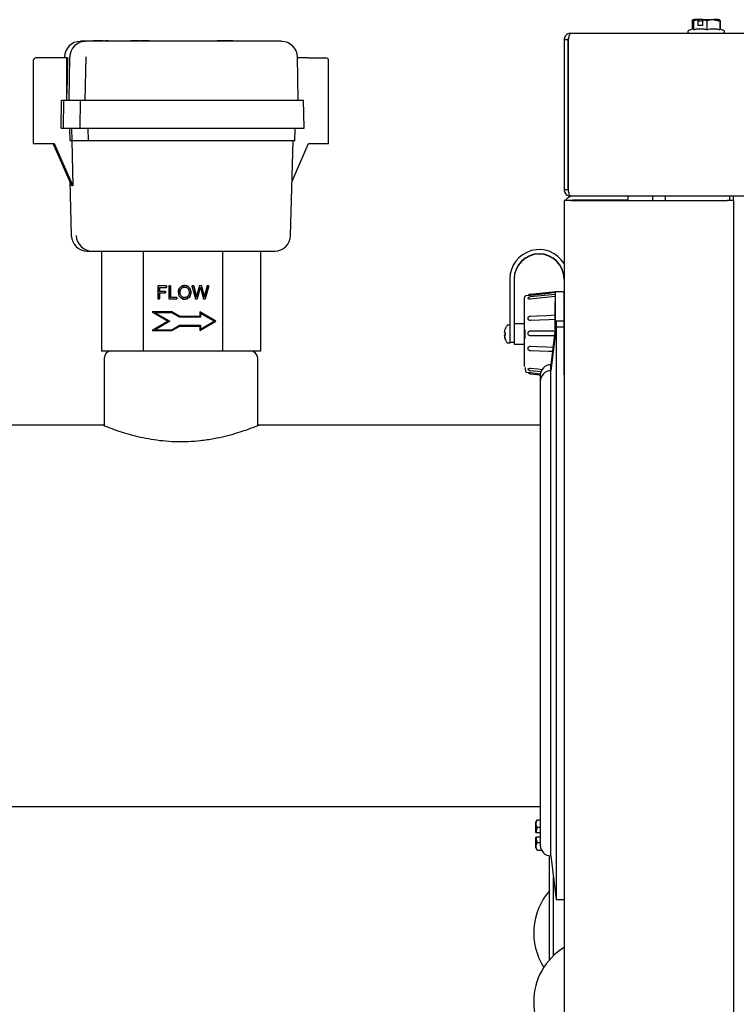
# Model space of a CAD drawing. Units: inches. Extents: x 71 to 245, y 76 to 208.
# Drawn here: x 79 to 88, y 132 to 143 of the extents above; entities that cross this region are included whole.
import ezdxf

# ---------------------------------------------------------------- set-up
doc = ezdxf.new("R2010")
doc.units = ezdxf.units.IN
doc.header["$LTSCALE"] = 32
doc.header["$MEASUREMENT"] = 0

msp = doc.modelspace()

# ---------------------------------------------------------------- linework, layer by layer
at = {"color": 7, "linetype": 'Continuous', "lineweight": 25}
for p, q in [((87.033, 143.488), (87.024, 143.485)), ((87.024, 143.485), (87.024, 143.387)), ((87.032, 143.485), (87.032, 143.39)), ((87.037, 143.499), (87.051, 143.499)), ((87.042, 143.485), (87.042, 143.383)), ((87.099, 143.499), (87.051, 143.499)), ((87.097, 143.497), (87.099, 143.499)), ((87.097, 143.43), (87.097, 143.497)), ((87.099, 143.499), (87.105, 143.499)), ((87.105, 143.487), (87.105, 143.499)), ((87.148, 143.499), (87.105, 143.499)), ((87.105, 143.487), (87.147, 143.487)), ((87.147, 143.497), (87.148, 143.499)), ((87.147, 143.497), (87.147, 143.43)), ((87.148, 143.499), (87.345, 143.499)), ((87.202, 143.383), (87.202, 143.485)), ((87.331, 143.499), (87.277, 143.499)), ((87.348, 143.497), (87.345, 143.499)), ((87.351, 143.485), (87.351, 143.383)), ((87.358, 143.485), (87.358, 143.387)), ((87.037, 143.392), (86.986, 143.373)), ((87.147, 143.43), (87.097, 143.43)), ((87.396, 143.373), (87.351, 143.39)), ((85.561, 143.261), (85.515, 143.261)), ((85.515, 143.261), (85.515, 141.495)), ((85.565, 143.275), (85.561, 143.261)), ((85.561, 141.495), (85.561, 143.261)), ((85.561, 143.261), (85.561, 141.495)), ((85.593, 143.339), (118.354, 143.339)), ((79.87, 143.244), (79.808, 143.244)), ((82.181, 143.244), (79.87, 143.244)), ((79.964, 143.249), (79.96, 143.249)), ((79.96, 143.244), (79.96, 143.249)), ((79.964, 143.244), (79.964, 143.249)), ((79.987, 143.249), (79.964, 143.249)), ((79.987, 143.249), (79.987, 143.244)), ((80.064, 143.249), (79.987, 143.249)), ((80.075, 143.249), (80.064, 143.249)), ((80.064, 143.244), (80.064, 143.249)), ((80.075, 143.244), (80.075, 143.249)), ((80.102, 143.244), (80.102, 143.249)), ((80.107, 143.249), (80.102, 143.249)), ((80.107, 143.244), (80.107, 143.249)), ((80.137, 143.249), (80.107, 143.249)), ((80.212, 143.249), (80.212, 143.244)), ((80.403, 143.244), (80.403, 143.249)), ((80.452, 143.249), (80.403, 143.249)), ((80.452, 143.244), (80.452, 143.249)), ((80.475, 143.249), (80.452, 143.249)), ((80.507, 143.249), (80.475, 143.249)), ((80.475, 143.249), (80.475, 143.244)), ((80.512, 143.244), (80.512, 143.249)), ((80.557, 143.249), (80.518, 143.249)), ((80.578, 143.249), (80.557, 143.249)), ((80.557, 143.244), (80.557, 143.249)), ((80.62, 143.249), (80.578, 143.249)), ((80.578, 143.244), (80.578, 143.249)), ((80.62, 143.244), (80.62, 143.249)), ((80.802, 143.249), (80.802, 143.244)), ((80.809, 143.249), (81.415, 143.249)), ((81.412, 143.249), (81.412, 143.249)), ((81.415, 143.249), (81.415, 143.244)), ((81.606, 143.249), (81.422, 143.249)), ((81.61, 143.244), (81.61, 143.249)), ((79.648, 143.047), (79.5, 143.047)), ((79.62, 143.063), (79.62, 143.047)), ((79.647, 143.047), (79.647, 143.05)), ((79.656, 143.047), (79.648, 143.047)), ((79.656, 143.047), (79.649, 142.628)), ((79.674, 142.549), (79.682, 143.06)), ((79.866, 142.549), (79.875, 143.06)), ((82.377, 142.544), (82.368, 143.063)), ((82.499, 143.047), (82.368, 143.047)), ((79.252, 143.016), (79.252, 142.039)), ((79.649, 142.549), (79.649, 143.016)), ((82.736, 142.039), (82.736, 143.016)), ((79.581, 142.219), (79.587, 142.549)), ((79.587, 142.549), (79.613, 142.549)), ((79.607, 142.219), (79.613, 142.549)), ((79.805, 142.549), (79.8, 142.219)), ((79.805, 142.549), (82.259, 142.549)), ((82.447, 142.219), (82.441, 142.552)), ((79.581, 142.219), (79.607, 142.219)), ((79.687, 142.069), (79.683, 142.219)), ((79.71, 142.069), (79.707, 142.219)), ((79.8, 142.219), (82.265, 142.219)), ((79.903, 142.069), (79.899, 142.219)), ((82.272, 142.219), (82.282, 142.219)), ((82.338, 142.064), (82.343, 142.219)), ((79.252, 142.039), (79.5, 142.039)), ((79.707, 141.539), (79.487, 142.039)), ((79.71, 141.539), (79.489, 142.039)), ((79.498, 142.039), (79.718, 141.539)), ((79.72, 141.539), (79.5, 142.039)), ((79.71, 142.069), (79.687, 142.069)), ((79.707, 142.069), (79.72, 141.539)), ((82.156, 142.069), (79.903, 142.069)), ((82.288, 140.951), (82.318, 142.069)), ((82.305, 141.594), (82.501, 142.039)), ((82.5, 142.039), (82.501, 142.039)), ((79.683, 141.594), (79.7, 140.951)), ((79.71, 141.539), (79.707, 141.539)), ((79.709, 141.56), (79.71, 141.539)), ((79.72, 141.539), (79.718, 141.539)), ((85.515, 141.495), (85.561, 141.495)), ((118.432, 141.417), (85.593, 141.417)), ((85.593, 141.417), (85.593, 141.417)), ((86.265, 141.417), (86.265, 141.367)), ((86.561, 141.367), (86.561, 141.417)), ((86.707, 141.417), (86.707, 141.367)), ((87.469, 141.367), (87.469, 141.417)), ((87.515, 141.367), (87.515, 141.417)), ((85.515, 141.367), (85.515, 79.508)), ((85.593, 141.367), (85.515, 141.367)), ((85.593, 141.367), (87.437, 141.367)), ((86.265, 141.371), (85.624, 141.371)), ((87.515, 141.367), (87.437, 141.367)), ((87.515, 141.367), (87.515, 79.508)), ((79.888, 140.769), (79.946, 140.769)), ((79.946, 140.769), (82.101, 140.769)), ((80.056, 140.769), (80.056, 139.589)), ((80.547, 140.769), (80.547, 139.589)), ((81.485, 140.769), (81.485, 139.589)), ((81.932, 140.769), (81.932, 139.589)), ((80.824, 140.359), (80.72, 140.359)), ((80.72, 140.359), (80.72, 140.204)), ((80.824, 140.34), (80.824, 140.359)), ((80.824, 140.359), (80.824, 140.34)), ((80.87, 140.359), (80.85, 140.359)), ((80.85, 140.359), (80.85, 140.204)), ((80.87, 140.222), (80.87, 140.359)), ((80.87, 140.359), (80.87, 140.222)), ((81.145, 140.359), (81.124, 140.359)), ((81.124, 140.359), (81.165, 140.204)), ((81.169, 140.257), (81.145, 140.359)), ((81.145, 140.359), (81.169, 140.257)), ((81.212, 140.359), (81.182, 140.254)), ((81.236, 140.359), (81.212, 140.359)), ((81.258, 140.28), (81.236, 140.359)), ((81.236, 140.359), (81.258, 140.28)), ((81.302, 140.359), (81.278, 140.259)), ((81.323, 140.359), (81.28, 140.204)), ((81.281, 140.204), (81.323, 140.359)), ((81.323, 140.359), (81.302, 140.359)), ((84.875, 140.441), (84.875, 139.832)), ((84.925, 140.441), (84.925, 139.861)), ((80.74, 140.34), (80.824, 140.34)), ((80.74, 140.292), (80.74, 140.34)), ((80.74, 140.34), (80.74, 140.34)), ((80.74, 140.34), (80.74, 140.292)), ((80.812, 140.292), (80.74, 140.292)), ((80.74, 140.292), (80.74, 140.292)), ((80.74, 140.274), (80.812, 140.274)), ((80.74, 140.204), (80.74, 140.274)), ((80.74, 140.274), (80.74, 140.274)), ((80.74, 140.274), (80.74, 140.204)), ((80.812, 140.274), (80.812, 140.292)), ((80.812, 140.292), (80.812, 140.274)), ((81.038, 140.344), (81.038, 140.344)), ((81.186, 140.204), (81.219, 140.322)), ((81.219, 140.322), (81.186, 140.204)), ((81.223, 140.34), (81.223, 140.34)), ((81.228, 140.322), (81.261, 140.204)), ((85.09, 140.244), (85.067, 140.241)), ((85.415, 140.289), (85.116, 140.258)), ((85.415, 140.256), (85.116, 140.227)), ((85.495, 140.289), (85.415, 140.289)), ((85.415, 140.253), (85.415, 140.289)), ((85.415, 139.993), (85.415, 140.253)), ((80.72, 140.204), (80.74, 140.204)), ((80.85, 140.204), (80.946, 140.204)), ((80.946, 140.222), (80.87, 140.222)), ((80.87, 140.222), (80.87, 140.222)), ((80.946, 140.204), (80.946, 140.222)), ((80.946, 140.222), (80.946, 140.204)), ((81.038, 140.219), (81.038, 140.219)), ((81.165, 140.204), (81.186, 140.204)), ((81.175, 140.226), (81.175, 140.226)), ((81.261, 140.204), (81.281, 140.204)), ((81.27, 140.226), (81.27, 140.226)), ((85.415, 140.171), (85.411, 140.171)), ((85.411, 139.846), (85.411, 140.171)), ((85.515, 140.187), (85.506, 140.171)), ((80.654, 140.05), (80.844, 139.941)), ((80.888, 140.05), (80.654, 140.05)), ((80.885, 140.04), (80.691, 140.04)), ((80.691, 140.04), (80.864, 139.941)), ((80.691, 140.04), (80.864, 139.941)), ((80.691, 140.04), (80.691, 140.04)), ((80.978, 139.987), (80.885, 140.04)), ((80.981, 139.997), (80.888, 140.05)), ((80.98, 139.997), (80.888, 140.05)), ((81.216, 140.05), (81.216, 139.997)), ((81.406, 139.941), (81.216, 140.05)), ((81.406, 139.941), (81.216, 140.05)), ((81.386, 139.941), (81.226, 140.033)), ((81.226, 140.033), (81.226, 139.987)), ((81.226, 140.033), (81.226, 139.987)), ((81.226, 140.033), (81.226, 140.033)), ((80.844, 139.941), (80.654, 139.831)), ((80.864, 139.941), (80.691, 139.841)), ((80.864, 139.941), (80.691, 139.841)), ((80.864, 139.941), (80.864, 139.941)), ((80.885, 139.841), (80.978, 139.894)), ((80.888, 139.831), (80.981, 139.884)), ((80.888, 139.831), (80.98, 139.884)), ((81.226, 139.987), (80.978, 139.987)), ((80.978, 139.894), (81.226, 139.894)), ((80.981, 139.997), (80.98, 139.997)), ((80.981, 139.884), (80.98, 139.884)), ((81.216, 139.997), (80.981, 139.997)), ((80.981, 139.884), (81.216, 139.884)), ((81.216, 139.831), (81.406, 139.941)), ((81.216, 139.831), (81.406, 139.941)), ((81.216, 139.884), (81.216, 139.831)), ((81.226, 139.848), (81.386, 139.941)), ((81.226, 139.894), (81.226, 139.848)), ((81.226, 139.894), (81.226, 139.848)), ((81.406, 139.941), (81.406, 139.941)), ((84.875, 139.893), (84.848, 139.893)), ((85.049, 139.908), (84.925, 139.908)), ((85.422, 139.94), (85.359, 139.427)), ((85.415, 139.883), (85.415, 139.993)), ((85.515, 139.94), (85.422, 139.94)), ((85.422, 139.94), (85.422, 139.869)), ((80.654, 139.831), (80.888, 139.831)), ((80.691, 139.841), (80.885, 139.841)), ((80.691, 139.841), (80.691, 139.841)), ((81.226, 139.848), (81.226, 139.848)), ((84.811, 139.806), (84.821, 139.852)), ((84.821, 139.805), (84.811, 139.806)), ((84.811, 139.806), (84.821, 139.805)), ((84.811, 139.805), (84.821, 139.803)), ((84.821, 139.804), (84.811, 139.805)), ((84.811, 139.774), (84.821, 139.776)), ((84.821, 139.728), (84.811, 139.774)), ((84.811, 139.773), (84.821, 139.727)), ((84.878, 139.791), (84.878, 139.832)), ((84.878, 139.686), (84.878, 139.791)), ((84.925, 139.861), (84.925, 139.671)), ((85.053, 139.74), (85.053, 139.839)), ((85.055, 139.79), (85.055, 139.839)), ((85.055, 139.74), (85.055, 139.79)), ((85.422, 139.869), (85.359, 139.356)), ((85.515, 139.869), (85.422, 139.869)), ((85.422, 139.869), (85.422, 133.119)), ((84.848, 139.686), (84.878, 139.686)), ((84.878, 139.694), (84.925, 139.694)), ((84.925, 139.671), (85.049, 139.671)), ((85.053, 139.74), (85.055, 139.74)), ((80.247, 139.589), (80.056, 139.589)), ((80.357, 139.589), (80.247, 139.589)), ((80.547, 139.589), (80.357, 139.589)), ((80.911, 139.589), (80.547, 139.589)), ((81.119, 139.589), (80.911, 139.589)), ((81.485, 139.589), (81.121, 139.589)), ((81.658, 139.589), (81.485, 139.589)), ((81.759, 139.589), (81.658, 139.589)), ((81.932, 139.589), (81.759, 139.589)), ((80.088, 139.502), (80.088, 138.707)), ((81.9, 138.707), (81.9, 139.502)), ((85.359, 139.356), (85.359, 139.427)), ((85.067, 139.34), (85.067, 139.341)), ((85.067, 139.338), (85.09, 139.335)), ((85.116, 139.358), (85.242, 139.346)), ((85.116, 139.321), (85.234, 139.309)), ((85.359, 133.632), (85.359, 139.356)), ((80.074, 138.714), (77.466, 138.714)), ((81.916, 138.714), (81.9, 138.714)), ((85.234, 138.714), (81.916, 138.714)), ((72.494, 134.214), (85.234, 134.214)), ((85.196, 134.057), (85.182, 134.033)), ((85.182, 133.906), (85.182, 134.033)), ((85.196, 134.057), (85.234, 134.057)), ((85.234, 133.968), (85.196, 133.968)), ((85.182, 133.906), (85.184, 133.906)), ((85.182, 133.725), (85.182, 133.851)), ((85.182, 133.851), (85.184, 133.851)), ((85.182, 133.851), (85.184, 133.851)), ((85.184, 133.906), (85.234, 133.906)), ((85.234, 133.851), (85.184, 133.851)), ((85.182, 133.725), (85.196, 133.7)), ((85.196, 133.79), (85.234, 133.79)), ((85.196, 133.7), (85.248, 133.7)), ((85.342, 132.405), (85.342, 133.634)), ((85.344, 132.407), (85.344, 133.633)), ((85.359, 133.632), (85.422, 133.119)), ((85.39, 132.455), (85.39, 133.38)), ((85.422, 133.119), (85.515, 133.119))]:
    msp.add_line(p, q, dxfattribs=at)
at = {"color": 7, "linetype": 'Continuous', "lineweight": 25, "flags": 128}
for points in [[(85.624, 141.371), (85.612, 141.37), (85.602, 141.367)], [(85.415, 140.278), (85.333, 140.269), (85.225, 140.258), (85.117, 140.246)], [(85.415, 140.231), (85.333, 140.223), (85.225, 140.212), (85.117, 140.202)], [(85.117, 140.002), (85.2, 140.005), (85.307, 140.01), (85.415, 140.015)], [(85.415, 139.962), (85.333, 139.958), (85.225, 139.954), (85.117, 139.949)], [(85.117, 139.827), (85.2, 139.827), (85.307, 139.827), (85.408, 139.827)], [(85.401, 139.769), (85.333, 139.769), (85.225, 139.769), (85.117, 139.769)], [(85.117, 139.646), (85.2, 139.642), (85.307, 139.638), (85.385, 139.635)], [(85.378, 139.582), (85.333, 139.583), (85.225, 139.588), (85.117, 139.592)], [(85.117, 139.385), (85.2, 139.377), (85.258, 139.371)], [(85.117, 139.334), (85.2, 139.325), (85.237, 139.321)]]:
    msp.add_lwpolyline(points, dxfattribs=at)
at = {"color": 7, "linetype": 'Continuous', "lineweight": 25}
for centre, radius, start, end in [((79.808, 143.056), 0.187, 90.0101, 179.0106), ((79.87, 143.056), 0.187, 90.0101, 179.0106), ((82.181, 143.056), 0.187, 0.9894, 89.9899), ((79.284, 143.016), 0.0312, 90, 180), ((82.705, 143.016), 0.0313, 0, 90), ((85.624, 141.309), 0.109, 96.5892, 147.3101), ((79.888, 140.956), 0.187, 181.4893, 269.99), ((79.946, 140.956), 0.187, 181.4893, 269.99), ((82.101, 140.956), 0.187, 270.01, 358.5107), ((85.22, 140.441), 0.345, 31.2363, 179.9911), ((85.22, 140.441), 0.295, 0.007, 179.993), ((85.22, 140.438), 0.295, 0.007, 179.993), ((85.495, 140.269), 0.02, 0, 90), ((84.848, 139.883), 0.01, 90, 146.4544), ((84.848, 139.696), 0.01, 213.5456, 270), ((80.175, 139.502), 0.087, 90, 180), ((81.813, 139.502), 0.087, 0, 90), ((85.359, 139.302), 0.125, 90, 180), ((85.359, 139.231), 0.125, 90, 180), ((85.359, 133.757), 0.125, 180, 270), ((85.907, 132.723), 0.751, 138.5577, 212.7593), ((85.907, 131.91), 0.751, 121.4588, 238.5412)]:
    msp.add_arc(centre, radius, start, end, dxfattribs=at)
for points, knots in [([(87.024, 143.485), (87.025, 143.486), (87.027, 143.489), (87.03, 143.493), (87.033, 143.497), (87.034, 143.497), (87.035, 143.497)], [0, 0, 0, 0, 0.187277, 0.562304, 0.938307, 1, 1, 1, 1]), ([(87.042, 143.485), (87.042, 143.486), (87.041, 143.489), (87.04, 143.494), (87.039, 143.497), (87.038, 143.499), (87.036, 143.499), (87.035, 143.497), (87.033, 143.492), (87.032, 143.487), (87.032, 143.485)], [0, 0, 0, 0, 0.0665851, 0.199923, 0.3336082, 0.4677663, 0.5350671, 0.6893921, 0.8444388, 1, 1, 1, 1]), ([(87.097, 143.497), (87.093, 143.497), (87.084, 143.495), (87.07, 143.492), (87.056, 143.489), (87.047, 143.486), (87.042, 143.485)], [0, 0, 0, 0, 0.24859, 0.497833, 0.74871, 1, 1, 1, 1]), ([(87.202, 143.485), (87.197, 143.486), (87.188, 143.489), (87.175, 143.492), (87.161, 143.495), (87.151, 143.497), (87.147, 143.497)], [0, 0, 0, 0, 0.24887, 0.498105, 0.74874, 1, 1, 1, 1]), ([(87.351, 143.485), (87.344, 143.487), (87.331, 143.491), (87.311, 143.496), (87.291, 143.498), (87.274, 143.499), (87.255, 143.498), (87.236, 143.495), (87.217, 143.49), (87.205, 143.486), (87.202, 143.485)], [0, 0, 0, 0, 0.133216, 0.266712, 0.400616, 0.535037, 0.612124, 0.76683, 0.92216, 1, 1, 1, 1]), ([(87.285, 143.497), (87.29, 143.497), (87.299, 143.495), (87.313, 143.492), (87.326, 143.489), (87.335, 143.486), (87.34, 143.485)], [0, 0, 0, 0, 0.24859, 0.497833, 0.74871, 1, 1, 1, 1]), ([(87.34, 143.485), (87.34, 143.487), (87.341, 143.491), (87.343, 143.496), (87.344, 143.498), (87.345, 143.499), (87.347, 143.498), (87.348, 143.495), (87.349, 143.49), (87.35, 143.486), (87.351, 143.485)], [0, 0, 0, 0, 0.133216, 0.266712, 0.400616, 0.535037, 0.612124, 0.76683, 0.92216, 1, 1, 1, 1]), ([(87.358, 143.485), (87.357, 143.487), (87.354, 143.491), (87.351, 143.495), (87.349, 143.497), (87.348, 143.497)], [0, 0, 0, 0, 0.374738, 0.750261, 1, 1, 1, 1]), ([(86.986, 143.373), (86.985, 143.373), (86.982, 143.371), (86.978, 143.367), (86.975, 143.362), (86.975, 143.357), (86.975, 143.353), (86.976, 143.35), (86.978, 143.346), (86.982, 143.342), (86.987, 143.339), (86.991, 143.339), (86.993, 143.339)], [0, 0, 0, 0, 0.098132, 0.215928, 0.351923, 0.425208, 0.500074, 0.574937, 0.648215, 0.784182, 0.901933, 1, 1, 1, 1]), ([(87.037, 143.391), (87.037, 143.391), (87.038, 143.392), (87.039, 143.39), (87.041, 143.387), (87.042, 143.384), (87.042, 143.383)], [0, 0, 0, 0, 0.086122, 0.539941, 0.769774, 1, 1, 1, 1]), ([(87.042, 143.383), (87.049, 143.384), (87.062, 143.387), (87.082, 143.39), (87.102, 143.391), (87.122, 143.392), (87.142, 143.391), (87.162, 143.39), (87.182, 143.387), (87.195, 143.384), (87.202, 143.383)], [0, 0, 0, 0, 0.124429, 0.24904, 0.374362, 0.5, 0.624291, 0.748906, 0.874348, 1, 1, 1, 1]), ([(87.202, 143.383), (87.214, 143.385), (87.238, 143.39), (87.276, 143.392), (87.307, 143.391), (87.332, 143.387), (87.344, 143.384), (87.351, 143.383)], [0, 0, 0, 0, 0.247771, 0.49649, 0.746526, 0.873155, 1, 1, 1, 1]), ([(87.39, 143.339), (87.391, 143.339), (87.395, 143.339), (87.4, 143.342), (87.404, 143.346), (87.407, 143.35), (87.408, 143.353), (87.408, 143.357), (87.407, 143.362), (87.405, 143.367), (87.401, 143.371), (87.397, 143.373), (87.396, 143.373)], [0, 0, 0, 0, 0.098067, 0.215818, 0.351785, 0.425063, 0.499926, 0.574792, 0.648077, 0.784072, 0.901868, 1, 1, 1, 1]), ([(85.593, 143.339), (85.586, 143.338), (85.569, 143.337), (85.546, 143.324), (85.527, 143.304), (85.517, 143.282), (85.516, 143.267), (85.515, 143.261)], [0, 0, 0, 0, 0.185802, 0.407638, 0.62949, 0.851341, 1, 1, 1, 1]), ([(85.565, 143.275), (85.564, 143.274), (85.562, 143.269), (85.561, 143.264), (85.561, 143.261)], [0, 0, 0, 0, 0.2637121, 1, 1, 1, 1]), ([(79.5, 143.047), (79.474, 143.047), (79.433, 143.047), (79.383, 143.047), (79.349, 143.047), (79.32, 143.047), (79.295, 143.047), (79.28, 143.047), (79.284, 143.047), (79.285, 143.047)], [0, 0, 0, 0, 0.235475, 0.362235, 0.491686, 0.621136, 0.747896, 0.983371, 1, 1, 1, 1]), ([(82.499, 143.047), (82.526, 143.047), (82.566, 143.047), (82.615, 143.047), (82.648, 143.047), (82.674, 143.047), (82.698, 143.047), (82.702, 143.047), (82.704, 143.047)], [0, 0, 0, 0, 0.243576, 0.374697, 0.508601, 0.642504, 0.773625, 1, 1, 1, 1]), ([(79.613, 142.549), (79.614, 142.549), (79.616, 142.549), (79.633, 142.549), (79.668, 142.549), (79.72, 142.549), (79.767, 142.549), (79.793, 142.549), (79.805, 142.549)], [0, 0, 0, 0, 0.1304164, 0.257406, 0.5, 0.7425969, 0.8695858, 1, 1, 1, 1]), ([(82.122, 142.549), (82.135, 142.549), (82.16, 142.549), (82.207, 142.549), (82.259, 142.549), (82.295, 142.549), (82.311, 142.549), (82.313, 142.549), (82.315, 142.549)], [0, 0, 0, 0, 0.130416, 0.257406, 0.5, 0.742597, 0.869586, 1, 1, 1, 1]), ([(82.259, 142.549), (82.272, 142.549), (82.297, 142.549), (82.343, 142.549), (82.393, 142.549), (82.426, 142.549), (82.44, 142.549), (82.441, 142.549), (82.441, 142.549)], [0, 0, 0, 0, 0.130416, 0.257406, 0.5, 0.742598, 0.869586, 1, 1, 1, 1]), ([(79.607, 142.219), (79.611, 142.219), (79.615, 142.219), (79.64, 142.219), (79.665, 142.219), (79.696, 142.219), (79.74, 142.219), (79.776, 142.219), (79.8, 142.219)], [0, 0, 0, 0, 0.2394711, 0.3683701, 0.5, 0.6316299, 0.7605289, 1, 1, 1, 1]), ([(82.265, 142.219), (82.288, 142.219), (82.324, 142.219), (82.367, 142.219), (82.397, 142.219), (82.42, 142.219), (82.442, 142.219), (82.445, 142.219), (82.447, 142.219)], [0, 0, 0, 0, 0.239471, 0.36837, 0.5, 0.63163, 0.760529, 1, 1, 1, 1]), ([(79.903, 142.069), (79.89, 142.069), (79.865, 142.069), (79.817, 142.069), (79.766, 142.069), (79.73, 142.069), (79.714, 142.069), (79.711, 142.069), (79.71, 142.069)], [0, 0, 0, 0, 0.1304246, 0.2574149, 0.5, 0.742588, 0.8695776, 1, 1, 1, 1]), ([(82.339, 142.069), (82.338, 142.069), (82.337, 142.069), (82.323, 142.069), (82.291, 142.069), (82.241, 142.069), (82.194, 142.069), (82.169, 142.069), (82.156, 142.069)], [0, 0, 0, 0, 0.130424, 0.257414, 0.5, 0.742588, 0.869578, 1, 1, 1, 1]), ([(82.501, 142.039), (82.533, 142.039), (82.596, 142.039), (82.674, 142.039), (82.726, 142.039), (82.732, 142.039), (82.735, 142.039)], [0, 0, 0, 0, 0.25432, 0.508641, 0.762961, 1, 1, 1, 1]), ([(85.515, 141.495), (85.516, 141.487), (85.517, 141.47), (85.529, 141.447), (85.549, 141.428), (85.572, 141.418), (85.587, 141.417), (85.593, 141.417)], [0, 0, 0, 0, 0.1857744, 0.4076422, 0.629525, 0.8514075, 1, 1, 1, 1]), ([(85.593, 141.417), (85.591, 141.417), (85.587, 141.419), (85.58, 141.431), (85.573, 141.451), (85.567, 141.474), (85.563, 141.489), (85.561, 141.495)], [0, 0, 0, 0, 0.185774, 0.407642, 0.629525, 0.851408, 1, 1, 1, 1]), ([(85.561, 141.495), (85.561, 141.49), (85.562, 141.484), (85.565, 141.48), (85.565, 141.48)], [0, 0, 0, 0, 0.882775, 1, 1, 1, 1]), ([(81.077, 140.351), (81.069, 140.355), (81.054, 140.362), (81.027, 140.362), (81.002, 140.355), (80.99, 140.344), (80.985, 140.34)], [0, 0, 0, 0, 0.2524036, 0.5040476, 0.7897927, 1, 1, 1, 1]), ([(80.985, 140.34), (80.991, 140.345), (81.002, 140.355), (81.025, 140.361), (81.049, 140.362), (81.067, 140.357), (81.075, 140.352), (81.077, 140.351)], [0, 0, 0, 0, 0.232089, 0.464394, 0.702201, 0.951321, 1, 1, 1, 1]), ([(81.103, 140.323), (81.101, 140.326), (81.098, 140.332), (81.09, 140.342), (81.082, 140.347), (81.077, 140.351)], [0, 0, 0, 0, 0.260179, 0.520481, 1, 1, 1, 1]), ([(81.077, 140.351), (81.079, 140.349), (81.085, 140.346), (81.095, 140.336), (81.1, 140.328), (81.103, 140.323)], [0, 0, 0, 0, 0.260216, 0.520528, 1, 1, 1, 1]), ([(80.985, 140.34), (80.981, 140.334), (80.971, 140.322), (80.965, 140.301), (80.964, 140.285), (80.964, 140.279)], [0, 0, 0, 0, 0.298379, 0.713904, 1, 1, 1, 1]), ([(80.964, 140.279), (80.964, 140.286), (80.965, 140.302), (80.972, 140.324), (80.981, 140.335), (80.985, 140.34)], [0, 0, 0, 0, 0.296288, 0.754204, 1, 1, 1, 1]), ([(80.964, 140.279), (80.964, 140.276), (80.964, 140.269), (80.967, 140.256), (80.971, 140.247), (80.973, 140.241)], [0, 0, 0, 0, 0.25499, 0.510023, 1, 1, 1, 1]), ([(80.973, 140.241), (80.975, 140.238), (80.978, 140.232), (80.986, 140.221), (80.994, 140.216), (80.999, 140.212)], [0, 0, 0, 0, 0.259467, 0.519027, 1, 1, 1, 1]), ([(80.984, 140.224), (80.984, 140.224), (80.979, 140.229), (80.976, 140.235), (80.973, 140.241)], [0, 0, 0, 0, 0.076364, 1, 1, 1, 1]), ([(80.985, 140.279), (80.985, 140.284), (80.986, 140.298), (80.99, 140.317), (80.998, 140.326), (81.001, 140.329)], [0, 0, 0, 0, 0.305854, 0.791326, 1, 1, 1, 1]), ([(80.985, 140.279), (80.985, 140.284), (80.986, 140.298), (80.99, 140.317), (80.998, 140.326), (81.001, 140.329)], [0, 0, 0, 0, 0.3058544, 0.7913263, 1, 1, 1, 1]), ([(81, 140.235), (80.997, 140.239), (80.99, 140.248), (80.986, 140.263), (80.985, 140.274), (80.985, 140.279)], [0, 0, 0, 0, 0.296175, 0.712188, 1, 1, 1, 1]), ([(81, 140.235), (80.997, 140.239), (80.99, 140.248), (80.986, 140.263), (80.985, 140.274), (80.985, 140.279)], [0, 0, 0, 0, 0.296175, 0.712188, 1, 1, 1, 1]), ([(81.076, 140.235), (81.074, 140.233), (81.07, 140.229), (81.063, 140.225), (81.055, 140.221), (81.047, 140.219), (81.039, 140.219), (81.031, 140.219), (81.022, 140.221), (81.014, 140.224), (81.007, 140.229), (81.002, 140.233), (81, 140.235)], [0, 0, 0, 0, 0.097496, 0.197606, 0.295201, 0.395798, 0.49202, 0.590072, 0.68634, 0.785286, 0.890813, 1, 1, 1, 1]), ([(81.076, 140.235), (81.074, 140.233), (81.07, 140.229), (81.063, 140.225), (81.055, 140.221), (81.047, 140.219), (81.039, 140.219), (81.03, 140.219), (81.022, 140.221), (81.014, 140.224), (81.007, 140.229), (81.002, 140.233), (81, 140.235)], [0, 0, 0, 0, 0.097496, 0.197606, 0.295201, 0.395798, 0.49202, 0.590072, 0.68634, 0.785286, 0.890813, 1, 1, 1, 1]), ([(81.001, 140.329), (81.003, 140.331), (81.008, 140.335), (81.015, 140.339), (81.024, 140.342), (81.033, 140.344), (81.042, 140.344), (81.051, 140.343), (81.059, 140.34), (81.067, 140.335), (81.074, 140.33), (81.079, 140.324), (81.082, 140.319), (81.084, 140.316), (81.084, 140.314)], [0, 0, 0, 0, 0.089059, 0.180504, 0.269658, 0.361599, 0.448794, 0.538073, 0.631774, 0.729012, 0.811947, 0.897491, 0.948517, 1, 1, 1, 1]), ([(81.001, 140.329), (81.003, 140.331), (81.007, 140.335), (81.015, 140.339), (81.024, 140.342), (81.033, 140.344), (81.042, 140.344), (81.05, 140.343), (81.059, 140.34), (81.067, 140.335), (81.074, 140.33), (81.079, 140.324), (81.082, 140.319), (81.084, 140.316), (81.084, 140.314)], [0, 0, 0, 0, 0.089059, 0.180504, 0.269658, 0.361599, 0.448794, 0.538073, 0.631774, 0.729012, 0.811947, 0.897491, 0.948517, 1, 1, 1, 1]), ([(81.103, 140.323), (81.106, 140.312), (81.114, 140.291), (81.111, 140.258), (81.1, 140.231), (81.086, 140.217), (81.077, 140.212), (81.075, 140.211)], [0, 0, 0, 0, 0.2594793, 0.5463203, 0.7486498, 0.9524663, 1, 1, 1, 1]), ([(81.076, 140.211), (81.082, 140.215), (81.094, 140.223), (81.107, 140.245), (81.113, 140.271), (81.112, 140.299), (81.106, 140.316), (81.103, 140.323)], [0, 0, 0, 0, 0.1752696, 0.350298, 0.5832433, 0.8206314, 1, 1, 1, 1]), ([(81.084, 140.314), (81.087, 140.306), (81.093, 140.287), (81.09, 140.26), (81.082, 140.243), (81.077, 140.237), (81.076, 140.235)], [0, 0, 0, 0, 0.31876, 0.716654, 0.93166, 1, 1, 1, 1]), ([(81.084, 140.314), (81.087, 140.306), (81.093, 140.287), (81.09, 140.26), (81.082, 140.243), (81.077, 140.237), (81.076, 140.235)], [0, 0, 0, 0, 0.31876, 0.716654, 0.93166, 1, 1, 1, 1]), ([(81.175, 140.226), (81.175, 140.228), (81.174, 140.234), (81.172, 140.244), (81.17, 140.252), (81.169, 140.257)], [0, 0, 0, 0, 0.253293, 0.506587, 1, 1, 1, 1]), ([(81.169, 140.257), (81.169, 140.255), (81.17, 140.249), (81.173, 140.239), (81.174, 140.231), (81.175, 140.226)], [0, 0, 0, 0, 0.253298, 0.506593, 1, 1, 1, 1]), ([(81.182, 140.254), (81.182, 140.252), (81.18, 140.246), (81.178, 140.237), (81.176, 140.229), (81.175, 140.226)], [0, 0, 0, 0, 0.215916, 0.607955, 1, 1, 1, 1]), ([(81.219, 140.322), (81.219, 140.324), (81.22, 140.327), (81.222, 140.333), (81.223, 140.337), (81.223, 140.34)], [0, 0, 0, 0, 0.293809, 0.587611, 1, 1, 1, 1]), ([(81.223, 140.34), (81.223, 140.338), (81.222, 140.335), (81.221, 140.329), (81.219, 140.324), (81.219, 140.322)], [0, 0, 0, 0, 0.293797, 0.587597, 1, 1, 1, 1]), ([(81.223, 140.34), (81.224, 140.339), (81.225, 140.335), (81.226, 140.329), (81.228, 140.324), (81.228, 140.322)], [0, 0, 0, 0, 0.203715, 0.601852, 1, 1, 1, 1]), ([(81.27, 140.226), (81.27, 140.231), (81.268, 140.241), (81.264, 140.259), (81.261, 140.272), (81.258, 140.28)], [0, 0, 0, 0, 0.270281, 0.540547, 1, 1, 1, 1]), ([(81.258, 140.28), (81.26, 140.275), (81.262, 140.266), (81.267, 140.248), (81.269, 140.234), (81.27, 140.226)], [0, 0, 0, 0, 0.270254, 0.540515, 1, 1, 1, 1]), ([(81.278, 140.259), (81.277, 140.256), (81.276, 140.25), (81.273, 140.239), (81.271, 140.231), (81.27, 140.226)], [0, 0, 0, 0, 0.2836459, 0.5672933, 1, 1, 1, 1]), ([(85.067, 140.241), (85.065, 140.241), (85.06, 140.24), (85.054, 140.235), (85.05, 140.228), (85.049, 140.222), (85.049, 140.22)], [0, 0, 0, 0, 0.249619, 0.504127, 0.756505, 1, 1, 1, 1]), ([(85.116, 140.258), (85.112, 140.257), (85.103, 140.255), (85.094, 140.25), (85.09, 140.244), (85.089, 140.243)], [0, 0, 0, 0, 0.395797, 0.871873, 1, 1, 1, 1]), ([(85.117, 140.246), (85.115, 140.246), (85.112, 140.246), (85.107, 140.245), (85.103, 140.245), (85.099, 140.245), (85.097, 140.244), (85.095, 140.244), (85.094, 140.244), (85.092, 140.244), (85.091, 140.244), (85.091, 140.244), (85.09, 140.244), (85.09, 140.244)], [0, 0, 0, 0, 0.159803, 0.25786, 0.417609, 0.515539, 0.643771, 0.708639, 0.774498, 0.840474, 0.90689, 0.973981, 1, 1, 1, 1]), ([(85.515, 139.31), (85.515, 139.312), (85.515, 139.316), (85.515, 139.344), (85.515, 139.39), (85.515, 139.454), (85.515, 139.532), (85.515, 139.619), (85.515, 139.709), (85.515, 139.798), (85.515, 139.888), (85.515, 139.977), (85.515, 140.062), (85.515, 140.137), (85.515, 140.198), (85.515, 140.241), (85.515, 140.266), (85.515, 140.268), (85.515, 140.269)], [0, 0, 0, 0, 0.058586, 0.120681, 0.185358, 0.251407, 0.317456, 0.382133, 0.444228, 0.502814, 0.5614, 0.623495, 0.688172, 0.754222, 0.820271, 0.884948, 0.947043, 1, 1, 1, 1]), ([(80.999, 140.212), (81.007, 140.208), (81.022, 140.201), (81.048, 140.201), (81.066, 140.206), (81.075, 140.21), (81.076, 140.211)], [0, 0, 0, 0, 0.309487, 0.617956, 0.958464, 1, 1, 1, 1]), ([(81.075, 140.211), (81.067, 140.207), (81.051, 140.201), (81.024, 140.201), (81.007, 140.208), (80.999, 140.212)], [0, 0, 0, 0, 0.328962, 0.657563, 1, 1, 1, 1]), ([(85.049, 139.406), (85.049, 139.408), (85.049, 139.42), (85.049, 139.458), (85.049, 139.518), (85.049, 139.589), (85.049, 139.668), (85.049, 139.752), (85.049, 139.837), (85.049, 139.92), (85.049, 139.999), (85.049, 140.069), (85.049, 140.129), (85.049, 140.175), (85.049, 140.208), (85.049, 140.216), (85.049, 140.22)], [0, 0, 0, 0, 0.010961, 0.087222, 0.163102, 0.239239, 0.315363, 0.391253, 0.467511, 0.54333, 0.619557, 0.695533, 0.771565, 0.847768, 0.923598, 1, 1, 1, 1]), ([(85.117, 140.202), (85.115, 140.202), (85.112, 140.201), (85.108, 140.202), (85.104, 140.202), (85.1, 140.203), (85.096, 140.204), (85.093, 140.205), (85.091, 140.206), (85.09, 140.208), (85.089, 140.21), (85.089, 140.212), (85.09, 140.214), (85.091, 140.215), (85.091, 140.215)], [0, 0, 0, 0, 0.081623, 0.165697, 0.247312, 0.331278, 0.413309, 0.497576, 0.58227, 0.669281, 0.756499, 0.846169, 0.93471, 1, 1, 1, 1]), ([(85.115, 140.227), (85.11, 140.225), (85.102, 140.223), (85.094, 140.218), (85.092, 140.216), (85.091, 140.215)], [0, 0, 0, 0, 0.5889208, 0.8960977, 1, 1, 1, 1]), ([(85.117, 139.949), (85.115, 139.949), (85.112, 139.949), (85.108, 139.95), (85.104, 139.951), (85.1, 139.954), (85.096, 139.957), (85.093, 139.96), (85.091, 139.964), (85.09, 139.968), (85.089, 139.972), (85.089, 139.977), (85.09, 139.982), (85.092, 139.986), (85.094, 139.99), (85.097, 139.994), (85.101, 139.997), (85.105, 139.999), (85.11, 140.001), (85.114, 140.002), (85.116, 140.002), (85.117, 140.002)], [0, 0, 0, 0, 0.051197, 0.103932, 0.155123, 0.20779, 0.259243, 0.312098, 0.365221, 0.419798, 0.474504, 0.530749, 0.586285, 0.643447, 0.698653, 0.755539, 0.809353, 0.864835, 0.916832, 0.97042, 1, 1, 1, 1]), ([(84.84, 139.887), (84.833, 139.878), (84.825, 139.867), (84.822, 139.854), (84.822, 139.852)], [0, 0, 0, 0, 0.854851, 1, 1, 1, 1]), ([(84.821, 139.851), (84.821, 139.852), (84.821, 139.852), (84.821, 139.852), (84.821, 139.852)], [0, 0, 0, 0, 0.434812, 1, 1, 1, 1]), ([(84.821, 139.852), (84.821, 139.852), (84.821, 139.852), (84.821, 139.852), (84.821, 139.852)], [0, 0, 0, 0, 0.4621368, 1, 1, 1, 1]), ([(84.821, 139.805), (84.821, 139.803), (84.821, 139.798), (84.821, 139.791), (84.821, 139.783), (84.821, 139.778), (84.821, 139.776)], [0, 0, 0, 0, 0.2488126, 0.4980954, 0.7488072, 1, 1, 1, 1]), ([(84.821, 139.774), (84.821, 139.777), (84.821, 139.781), (84.821, 139.786), (84.821, 139.789), (84.821, 139.789)], [0, 0, 0, 0, 0.438296, 0.928581, 1, 1, 1, 1]), ([(85.117, 139.769), (85.115, 139.769), (85.112, 139.769), (85.108, 139.77), (85.104, 139.772), (85.1, 139.775), (85.096, 139.778), (85.093, 139.782), (85.091, 139.786), (85.09, 139.79), (85.089, 139.794), (85.089, 139.798), (85.089, 139.803), (85.09, 139.808), (85.092, 139.812), (85.095, 139.816), (85.099, 139.82), (85.103, 139.823), (85.107, 139.825), (85.111, 139.826), (85.114, 139.827), (85.116, 139.827), (85.117, 139.827)], [0, 0, 0, 0, 0.051193, 0.103924, 0.155111, 0.207774, 0.259223, 0.312075, 0.365194, 0.419766, 0.4596, 0.500015, 0.554706, 0.610936, 0.665632, 0.72193, 0.776232, 0.832213, 0.884745, 0.938898, 0.969293, 1, 1, 1, 1]), ([(84.821, 139.728), (84.821, 139.728), (84.821, 139.727), (84.821, 139.727), (84.821, 139.727), (84.821, 139.727)], [0, 0, 0, 0, 0.466944, 0.934777, 1, 1, 1, 1]), ([(84.822, 139.727), (84.822, 139.725), (84.826, 139.711), (84.834, 139.7), (84.84, 139.691)], [0, 0, 0, 0, 0.209827, 1, 1, 1, 1]), ([(85.117, 139.592), (85.115, 139.592), (85.112, 139.592), (85.108, 139.594), (85.104, 139.595), (85.1, 139.598), (85.096, 139.601), (85.093, 139.605), (85.091, 139.609), (85.09, 139.613), (85.089, 139.618), (85.089, 139.622), (85.09, 139.627), (85.092, 139.631), (85.094, 139.635), (85.097, 139.639), (85.101, 139.642), (85.105, 139.644), (85.11, 139.645), (85.114, 139.646), (85.116, 139.646), (85.117, 139.646)], [0, 0, 0, 0, 0.051197, 0.103932, 0.155123, 0.20779, 0.259243, 0.312098, 0.365221, 0.419798, 0.474504, 0.530749, 0.586285, 0.643447, 0.698653, 0.755539, 0.809353, 0.864835, 0.916832, 0.97042, 1, 1, 1, 1]), ([(85.054, 139.394), (85.055, 139.388), (85.056, 139.369), (85.061, 139.348), (85.065, 139.341), (85.067, 139.338)], [0, 0, 0, 0, 0.1964, 0.573618, 1, 1, 1, 1]), ([(85.092, 139.37), (85.092, 139.37), (85.091, 139.37), (85.09, 139.372), (85.089, 139.374), (85.089, 139.376), (85.09, 139.378), (85.092, 139.38), (85.094, 139.381), (85.097, 139.383), (85.101, 139.384), (85.105, 139.385), (85.11, 139.385), (85.114, 139.385), (85.116, 139.385), (85.117, 139.385)], [0, 0, 0, 0, 0.010392, 0.095476, 0.180763, 0.268446, 0.355026, 0.444141, 0.530206, 0.618891, 0.702785, 0.78928, 0.870343, 0.953886, 1, 1, 1, 1]), ([(85.089, 139.335), (85.089, 139.335), (85.089, 139.335), (85.089, 139.335), (85.089, 139.335), (85.09, 139.335), (85.091, 139.335), (85.092, 139.335), (85.093, 139.335), (85.094, 139.335), (85.096, 139.335), (85.097, 139.335), (85.099, 139.335), (85.101, 139.335), (85.103, 139.335), (85.105, 139.335), (85.107, 139.335), (85.11, 139.334), (85.112, 139.334), (85.114, 139.334), (85.116, 139.334), (85.117, 139.334)], [0, 0, 0, 0, 0.016165, 0.071978, 0.126703, 0.181809, 0.238125, 0.294863, 0.349259, 0.404045, 0.460081, 0.516559, 0.56958, 0.622987, 0.677637, 0.732726, 0.784154, 0.835958, 0.88835, 0.941552, 1, 1, 1, 1]), ([(85.09, 139.336), (85.091, 139.334), (85.095, 139.328), (85.105, 139.324), (85.113, 139.322), (85.116, 139.321)], [0, 0, 0, 0, 0.188388, 0.699154, 1, 1, 1, 1]), ([(85.092, 139.37), (85.094, 139.368), (85.098, 139.364), (85.106, 139.36), (85.113, 139.359), (85.115, 139.358)], [0, 0, 0, 0, 0.282136, 0.696566, 1, 1, 1, 1]), ([(85.234, 139.298), (85.234, 139.299), (85.234, 139.301), (85.234, 139.275), (85.234, 139.222), (85.234, 139.138), (85.234, 139.027), (85.234, 138.888), (85.234, 138.782), (85.234, 138.717), (85.234, 138.714)], [0, 0, 0, 0, 0.070732, 0.220935, 0.373509, 0.527707, 0.682729, 0.837751, 0.991948, 1, 1, 1, 1]), ([(85.234, 139.228), (85.234, 139.229), (85.234, 139.232), (85.234, 139.209), (85.234, 139.162), (85.234, 139.091), (85.234, 139), (85.234, 138.888), (85.234, 138.753), (85.234, 138.595), (85.234, 138.413), (85.234, 138.209), (85.234, 137.983), (85.234, 137.739), (85.234, 137.48), (85.234, 137.211), (85.234, 136.936), (85.234, 136.659), (85.234, 136.386), (85.234, 136.119), (85.234, 135.862), (85.234, 135.617), (85.234, 135.383), (85.234, 135.159), (85.234, 134.941), (85.234, 134.734), (85.234, 134.536), (85.234, 134.355), (85.234, 134.192), (85.234, 134.051), (85.234, 133.936), (85.234, 133.848), (85.234, 133.789), (85.234, 133.759), (85.234, 133.76), (85.234, 133.761)], [0, 0, 0, 0, 0.0129, 0.043772, 0.074646, 0.103769, 0.132894, 0.162017, 0.191143, 0.222014, 0.252888, 0.284796, 0.317207, 0.349963, 0.382894, 0.415825, 0.448582, 0.480993, 0.5129, 0.543772, 0.574646, 0.603769, 0.632894, 0.662017, 0.691143, 0.722014, 0.752888, 0.784796, 0.817207, 0.849963, 0.882894, 0.915825, 0.948582, 0.980993, 1, 1, 1, 1]), ([(81.916, 138.714), (81.914, 138.713), (81.909, 138.711), (81.873, 138.696), (81.815, 138.674), (81.737, 138.646), (81.638, 138.614), (81.519, 138.581), (81.381, 138.551), (81.232, 138.528), (81.077, 138.516), (80.926, 138.516), (80.779, 138.526), (80.643, 138.545), (80.515, 138.57), (80.395, 138.601), (80.288, 138.634), (80.197, 138.665), (80.127, 138.692), (80.086, 138.708), (80.069, 138.715), (80.073, 138.713), (80.074, 138.713)], [0, 0, 0, 0, 0.05, 0.10152, 0.151502, 0.20282, 0.255047, 0.308654, 0.363206, 0.419486, 0.471393, 0.525054, 0.573265, 0.622826, 0.672136, 0.722673, 0.775945, 0.83069, 0.884969, 0.941028, 0.991963, 1, 1, 1, 1]), ([(85.234, 134.214), (85.234, 134.202), (85.234, 134.146), (85.234, 134.094), (85.234, 134.06), (85.234, 134.057)], [0, 0, 0, 0, 0.187285, 0.919075, 1, 1, 1, 1]), ([(85.196, 134.057), (85.194, 134.053), (85.19, 134.045), (85.185, 134.033), (85.183, 134.021), (85.182, 134.011), (85.183, 134), (85.186, 133.988), (85.191, 133.977), (85.195, 133.97), (85.196, 133.968)], [0, 0, 0, 0, 0.133209, 0.266702, 0.400608, 0.535037, 0.612124, 0.76683, 0.922159, 1, 1, 1, 1]), ([(85.196, 133.968), (85.195, 133.963), (85.192, 133.953), (85.188, 133.937), (85.186, 133.922), (85.184, 133.911), (85.184, 133.906)], [0, 0, 0, 0, 0.2488697, 0.4981049, 0.7487404, 1, 1, 1, 1]), ([(85.184, 133.851), (85.184, 133.846), (85.186, 133.836), (85.188, 133.82), (85.192, 133.805), (85.195, 133.795), (85.196, 133.79)], [0, 0, 0, 0, 0.24859, 0.497833, 0.74871, 1, 1, 1, 1]), ([(85.196, 133.79), (85.194, 133.786), (85.19, 133.778), (85.185, 133.766), (85.183, 133.754), (85.182, 133.744), (85.183, 133.733), (85.186, 133.721), (85.191, 133.709), (85.195, 133.703), (85.196, 133.7)], [0, 0, 0, 0, 0.133216, 0.266712, 0.400616, 0.535037, 0.612124, 0.76683, 0.92216, 1, 1, 1, 1])]:
    msp.add_open_spline(points, degree=3, knots=knots, dxfattribs=at)
for points in [[(85.561, 143.261), (85.564, 143.271), (85.569, 143.291), (85.577, 143.317), (85.585, 143.335), (85.591, 143.338), (85.593, 143.339)], [(79.649, 143.016), (79.649, 143.02), (79.649, 143.028), (79.649, 143.038), (79.649, 143.046), (79.648, 143.046), (79.648, 143.047)]]:
    msp.add_open_spline(points, degree=3, dxfattribs=at)

doc.saveas('drawing.dxf')
